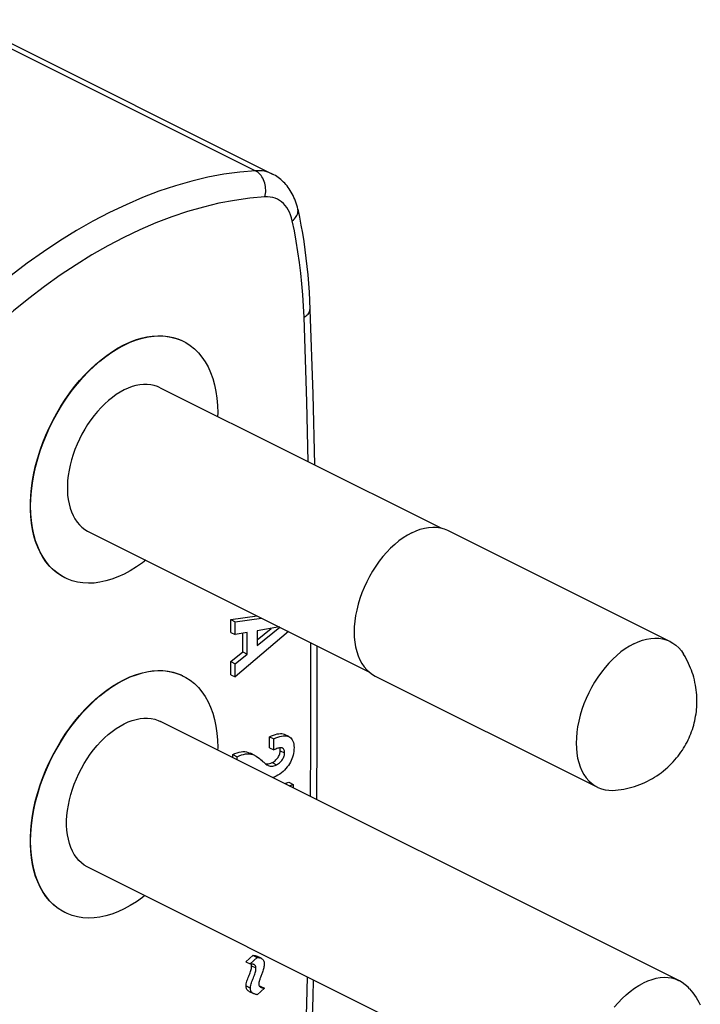
# Model space of a CAD drawing. Units: millimetres. Extents: x 120 to 177, y -75 to 247.
# Drawn here: x 160 to 177, y 220 to 244 of the extents above; entities that cross this region are included whole.
import ezdxf

# ---------------------------------------------------------------- set-up
doc = ezdxf.new("R2010")
doc.units = ezdxf.units.MM
doc.header["$LTSCALE"] = 16.335
doc.layers.get('0').update_dxf_attribs({"linetype": 'CONTINUOUS'})
doc.layers.add('ASSI', color=7, linetype='CONTINUOUS')
doc.layers.add('RACCORDO', color=7, linetype='CONTINUOUS')

msp = doc.modelspace()

# ---------------------------------------------------------------- linework, layer by layer
at = {"color": 7, "linetype": 'CONTINUOUS'}
for p, q in [((163.407, 235.097), (170.3, 231.651)), ((161.64, 231.564), (168.535, 228.116)), ((170.482, 231.587), (175.939, 228.859)), ((165.147, 229.396), (165.793, 229.488)), ((165.147, 229.083), (165.147, 229.396)), ((165.147, 229.396), (165.253, 229.343)), ((165.253, 229.343), (165.899, 229.435)), ((165.253, 229.03), (165.253, 229.343)), ((166.337, 229.216), (165.789, 229.12)), ((165.789, 228.757), (166.346, 229.211)), ((165.789, 228.896), (166.138, 229.181)), ((165.147, 229.083), (165.253, 229.03)), ((166.557, 229.105), (165.253, 227.991)), ((165.545, 229.077), (165.253, 229.03)), ((165.439, 228.604), (165.439, 229.06)), ((165.545, 228.551), (165.545, 229.077)), ((165.789, 229.12), (165.789, 228.757)), ((165.147, 228.367), (165.439, 228.604)), ((165.253, 228.314), (165.545, 228.551)), ((165.439, 228.604), (165.545, 228.551)), ((165.147, 228.044), (165.147, 228.367)), ((165.147, 228.367), (165.253, 228.314)), ((165.253, 227.991), (165.253, 228.314)), ((165.147, 228.044), (165.253, 227.991)), ((168.626, 228.048), (168.693, 228.01)), ((168.693, 228.01), (174.15, 225.281)), ((176.167, 220.517), (163.418, 226.892)), ((166.095, 226.247), (166.095, 226.517)), ((166.095, 226.517), (166.202, 226.464)), ((166.572, 226.523), (166.466, 226.576)), ((166.095, 226.247), (166.202, 226.194)), ((166.202, 226.194), (166.202, 226.464)), ((166.415, 226.24), (166.406, 226.244)), ((165.19, 226.006), (165.19, 226.079)), ((165.19, 226.079), (165.296, 226.026)), ((165.296, 225.953), (165.296, 226.026)), ((165.735, 226.059), (165.629, 226.112)), ((166.358, 226.176), (166.464, 226.123)), ((166.032, 225.829), (166.05, 225.819)), ((166.47, 225.366), (166.567, 225.402)), ((166.567, 225.402), (166.673, 225.349)), ((166.576, 225.313), (166.673, 225.349)), ((166.673, 225.349), (166.673, 225.264)), ((174.379, 216.94), (161.629, 223.314)), ((165.511, 220.987), (165.689, 221.147)), ((165.511, 220.987), (165.617, 220.934)), ((165.617, 220.934), (165.795, 221.094)), ((165.634, 220.934), (165.617, 220.934)), ((165.689, 221.147), (165.795, 221.094)), ((165.717, 220.919), (165.705, 220.924)), ((165.889, 221.075), (165.783, 221.128)), ((165.596, 220.259), (165.702, 220.206)), ((165.973, 220.338), (165.795, 220.178)), ((165.84, 220.396), (165.854, 220.393)), ((165.854, 220.393), (165.866, 220.391)), ((165.866, 220.391), (165.973, 220.338)), ((165.87, 220.366), (165.876, 220.363))]:
    msp.add_line(p, q, dxfattribs=at)
at = {"color": 253, "linetype": 'CONTINUOUS'}
for p, q in [((166.159, 225.882), (166.265, 225.829)), ((165.655, 220.892), (165.761, 220.839)), ((165.519, 220.394), (165.625, 220.341))]:
    msp.add_line(p, q, dxfattribs=at)
at = {"color": 7, "linetype": 'CONTINUOUS'}
for points in [[(162.524, 235.041), (162.426, 234.987), (162.329, 234.927), (162.233, 234.858), (162.139, 234.782), (162.046, 234.699), (161.956, 234.609), (161.868, 234.513), (161.784, 234.411), (161.703, 234.304), (161.626, 234.192), (161.554, 234.076), (161.486, 233.956), (161.423, 233.833), (161.366, 233.708), (161.314, 233.581), (161.269, 233.453), (161.229, 233.324), (161.196, 233.195), (161.169, 233.067), (161.148, 232.94), (161.135, 232.815), (161.128, 232.692), (161.128, 232.573), (161.135, 232.457), (161.148, 232.346), (161.169, 232.239), (161.196, 232.138), (161.229, 232.042), (161.269, 231.953), (161.314, 231.871), (161.366, 231.795), (161.423, 231.727), (161.486, 231.667), (161.554, 231.615), (161.626, 231.571), (161.641, 231.564)], [(163.407, 235.097), (163.345, 235.125), (163.264, 235.151), (163.179, 235.168), (163.092, 235.177), (163.001, 235.176), (162.908, 235.167), (162.814, 235.149), (162.719, 235.122), (162.622, 235.086), (162.524, 235.041)], [(169.588, 231.53), (169.694, 231.579), (169.799, 231.617), (169.902, 231.644), (170.004, 231.662), (170.105, 231.669), (170.201, 231.666), (170.295, 231.652), (170.384, 231.628)], [(170.384, 231.628), (170.469, 231.593), (170.482, 231.587)], [(169.588, 231.53), (169.481, 231.472), (169.376, 231.405), (169.273, 231.33), (169.171, 231.245), (169.071, 231.152), (168.974, 231.052), (168.881, 230.945), (168.791, 230.831), (168.706, 230.712), (168.626, 230.587), (168.551, 230.458), (168.482, 230.326), (168.419, 230.19), (168.363, 230.052), (168.314, 229.913), (168.271, 229.773), (168.236, 229.633), (168.209, 229.494), (168.189, 229.358), (168.177, 229.223), (168.173, 229.091), (168.177, 228.964), (168.189, 228.841), (168.209, 228.724), (168.236, 228.612), (168.271, 228.507), (168.314, 228.41), (168.363, 228.32), (168.419, 228.238), (168.482, 228.166), (168.551, 228.102), (168.626, 228.048)], [(175.044, 228.802), (175.15, 228.85), (175.255, 228.888), (175.359, 228.916), (175.461, 228.934), (175.561, 228.941), (175.658, 228.938), (175.751, 228.924), (175.841, 228.9), (175.926, 228.865), (175.939, 228.859)], [(175.044, 228.802), (174.938, 228.745), (174.833, 228.678), (174.729, 228.602), (174.627, 228.517), (174.527, 228.424), (174.431, 228.324), (174.337, 228.217), (174.247, 228.103), (174.162, 227.984), (174.082, 227.859), (174.007, 227.73), (173.938, 227.597), (173.876, 227.462), (173.819, 227.324), (173.77, 227.185), (173.728, 227.045), (173.693, 226.905), (173.665, 226.766), (173.646, 226.629), (173.634, 226.495), (173.63, 226.363), (173.634, 226.236), (173.646, 226.113), (173.665, 225.995), (173.693, 225.884), (173.728, 225.779), (173.77, 225.682), (173.819, 225.592), (173.876, 225.51), (173.938, 225.437), (174.007, 225.374), (174.082, 225.32), (174.15, 225.281)], [(175.939, 228.859), (176.006, 228.821), (176.081, 228.767), (176.15, 228.703), (176.213, 228.63), (176.269, 228.548)], [(175.38, 225.427), (175.441, 225.458), (175.5, 225.491), (175.557, 225.526), (175.612, 225.561), (175.665, 225.597), (175.717, 225.635), (175.772, 225.678), (175.826, 225.723), (175.878, 225.768), (175.925, 225.813), (175.97, 225.857), (176.013, 225.903), (176.055, 225.95), (176.096, 225.997), (176.134, 226.045), (176.17, 226.093), (176.204, 226.141), (176.237, 226.189), (176.268, 226.238), (176.298, 226.288), (176.326, 226.338), (176.353, 226.389), (176.378, 226.44), (176.402, 226.491), (176.424, 226.542), (176.446, 226.594), (176.465, 226.647), (176.483, 226.699), (176.5, 226.752), (176.516, 226.806), (176.53, 226.859), (176.543, 226.913), (176.554, 226.967), (176.564, 227.023), (176.573, 227.078), (176.581, 227.135), (176.587, 227.191), (176.591, 227.249), (176.594, 227.307), (176.596, 227.366), (176.596, 227.426), (176.594, 227.487), (176.591, 227.548), (176.586, 227.609), (176.579, 227.67), (176.57, 227.73), (176.56, 227.789), (176.548, 227.85), (176.534, 227.914), (176.517, 227.979), (176.499, 228.042), (176.48, 228.099), (176.461, 228.152), (176.441, 228.207), (176.417, 228.263), (176.392, 228.32), (176.364, 228.377), (176.335, 228.434), (176.303, 228.491), (176.269, 228.548)], [(162.524, 226.835), (162.623, 226.881), (162.721, 226.917), (162.818, 226.944), (162.913, 226.963), (163.008, 226.973), (163.099, 226.973), (163.187, 226.964), (163.273, 226.947), (163.355, 226.92), (163.418, 226.892)], [(161.629, 223.314), (161.615, 223.322), (161.541, 223.366), (161.473, 223.419), (161.409, 223.48), (161.351, 223.549), (161.299, 223.625), (161.253, 223.708), (161.212, 223.799), (161.179, 223.895), (161.152, 223.998), (161.131, 224.106), (161.117, 224.219), (161.11, 224.336), (161.11, 224.457), (161.117, 224.581), (161.131, 224.707), (161.152, 224.836), (161.179, 224.966), (161.212, 225.096), (161.253, 225.227), (161.299, 225.357), (161.351, 225.485), (161.409, 225.613), (161.473, 225.737), (161.541, 225.858), (161.615, 225.976), (161.692, 226.089), (161.774, 226.197), (161.86, 226.301), (161.948, 226.398), (162.04, 226.489), (162.134, 226.573), (162.23, 226.65), (162.326, 226.72), (162.424, 226.781), (162.524, 226.835)], [(166.095, 226.517), (166.145, 226.54), (166.193, 226.56), (166.238, 226.575), (166.282, 226.587), (166.323, 226.594), (166.361, 226.597), (166.396, 226.596), (166.429, 226.59), (166.459, 226.579), (166.466, 226.576)], [(166.202, 226.464), (166.252, 226.488), (166.301, 226.507), (166.347, 226.523), (166.39, 226.534), (166.432, 226.542), (166.47, 226.544), (166.506, 226.542), (166.538, 226.536), (166.568, 226.525), (166.572, 226.523)], [(166.572, 226.523), (166.594, 226.51), (166.617, 226.491), (166.637, 226.468), (166.655, 226.441), (166.67, 226.41), (166.682, 226.375), (166.69, 226.337), (166.695, 226.296), (166.697, 226.251)], [(166.697, 226.251), (166.695, 226.202), (166.69, 226.155), (166.683, 226.109), (166.673, 226.064), (166.66, 226.02), (166.645, 225.977), (166.627, 225.935), (166.607, 225.894), (166.584, 225.854), (166.558, 225.814), (166.53, 225.775), (166.499, 225.737), (166.465, 225.701), (166.428, 225.665), (166.388, 225.632), (166.346, 225.601), (166.302, 225.573), (166.255, 225.546)], [(166.406, 226.244), (166.391, 226.247), (166.374, 226.249), (166.356, 226.248), (166.337, 226.246), (166.317, 226.241), (166.295, 226.234), (166.273, 226.226)], [(166.358, 226.176), (166.357, 226.2), (166.354, 226.221), (166.349, 226.24), (166.347, 226.247)], [(165.19, 226.079), (165.244, 226.104), (165.296, 226.124), (165.346, 226.138), (165.394, 226.148), (165.44, 226.153), (165.485, 226.153), (165.529, 226.147), (165.573, 226.135), (165.614, 226.119), (165.629, 226.112)], [(165.296, 226.026), (165.351, 226.051), (165.404, 226.071), (165.455, 226.086), (165.503, 226.096), (165.548, 226.101), (165.593, 226.1), (165.639, 226.093), (165.685, 226.08), (165.727, 226.063), (165.735, 226.059)], [(165.735, 226.059), (165.767, 226.042), (165.803, 226.017), (165.837, 225.992), (165.868, 225.966), (165.897, 225.939), (165.925, 225.914), (165.952, 225.89), (165.978, 225.867), (166.005, 225.846), (166.032, 225.829)], [(166.159, 225.882), (166.184, 225.896), (166.208, 225.912), (166.23, 225.929), (166.251, 225.948), (166.27, 225.968), (166.288, 225.989), (166.303, 226.011), (166.317, 226.034), (166.329, 226.056), (166.339, 226.078), (166.347, 226.1), (166.352, 226.121), (166.356, 226.14), (166.358, 226.159), (166.358, 226.176)], [(166.273, 226.226), (166.25, 226.217), (166.226, 226.206), (166.202, 226.194)], [(166.265, 225.829), (166.29, 225.843), (166.314, 225.859), (166.336, 225.876), (166.357, 225.895), (166.377, 225.916), (166.394, 225.937), (166.41, 225.959), (166.423, 225.981), (166.435, 226.003), (166.445, 226.025), (166.453, 226.047), (166.459, 226.068), (166.462, 226.087), (166.464, 226.106), (166.464, 226.123)], [(166.464, 226.123), (166.463, 226.147), (166.46, 226.169), (166.455, 226.188), (166.449, 226.204), (166.44, 226.218), (166.43, 226.229), (166.419, 226.237), (166.415, 226.24)], [(165.995, 225.854), (166.006, 225.851), (166.034, 225.849), (166.064, 225.851), (166.095, 225.857), (166.126, 225.867), (166.159, 225.882)], [(166.05, 225.819), (166.059, 225.815), (166.086, 225.804), (166.114, 225.798), (166.143, 225.796), (166.172, 225.798), (166.202, 225.804), (166.233, 225.814), (166.265, 225.829)], [(166.255, 225.546), (166.205, 225.524), (166.175, 225.514)], [(174.15, 225.281), (174.162, 225.275), (174.247, 225.241), (174.337, 225.217), (174.431, 225.203), (174.527, 225.2), (174.597, 225.203)], [(174.597, 225.203), (174.664, 225.211), (174.731, 225.22), (174.799, 225.231), (174.866, 225.245), (174.932, 225.261), (174.998, 225.278), (175.064, 225.298), (175.128, 225.32), (175.193, 225.344), (175.256, 225.369), (175.318, 225.397), (175.38, 225.427)], [(165.705, 220.924), (165.692, 220.928), (165.679, 220.931), (165.665, 220.933), (165.65, 220.934), (165.634, 220.934)], [(165.655, 220.892), (165.655, 220.906), (165.653, 220.918), (165.649, 220.929), (165.647, 220.934)], [(165.689, 221.147), (165.715, 221.146), (165.739, 221.142), (165.762, 221.136), (165.783, 221.128)], [(165.761, 220.839), (165.761, 220.852), (165.759, 220.865), (165.755, 220.876), (165.75, 220.887), (165.744, 220.897), (165.736, 220.906), (165.727, 220.913), (165.717, 220.919)], [(165.795, 221.094), (165.821, 221.093), (165.845, 221.089), (165.868, 221.083), (165.889, 221.075)], [(165.889, 221.075), (165.906, 221.064), (165.922, 221.052), (165.935, 221.037), (165.946, 221.02), (165.954, 221.001), (165.96, 220.98), (165.964, 220.957), (165.965, 220.931)], [(165.965, 220.931), (165.964, 220.91), (165.961, 220.887), (165.957, 220.863), (165.952, 220.838), (165.945, 220.812), (165.938, 220.787), (165.93, 220.761), (165.922, 220.736), (165.913, 220.711), (165.905, 220.688)], [(165.519, 220.394), (165.521, 220.421), (165.524, 220.449), (165.53, 220.478), (165.538, 220.508), (165.549, 220.538), (165.56, 220.569), (165.572, 220.6), (165.586, 220.632), (165.598, 220.662), (165.61, 220.692), (165.621, 220.72), (165.63, 220.748), (165.638, 220.775), (165.644, 220.801), (165.649, 220.825), (165.653, 220.849), (165.655, 220.871), (165.655, 220.892)], [(165.625, 220.341), (165.626, 220.365), (165.629, 220.391), (165.634, 220.417), (165.641, 220.445), (165.651, 220.473), (165.661, 220.503), (165.673, 220.533), (165.686, 220.565), (165.699, 220.596), (165.711, 220.627), (165.723, 220.657), (165.734, 220.687), (165.742, 220.715), (165.749, 220.743), (165.755, 220.769), (165.759, 220.794), (165.761, 220.817), (165.761, 220.839)], [(165.905, 220.688), (165.881, 220.625), (165.874, 220.605), (165.86, 220.567)], [(165.86, 220.567), (165.854, 220.549), (165.848, 220.532), (165.843, 220.515), (165.838, 220.499), (165.834, 220.484), (165.832, 220.469), (165.83, 220.454), (165.829, 220.441)], [(165.829, 220.441), (165.829, 220.43), (165.831, 220.42), (165.833, 220.41), (165.837, 220.401), (165.842, 220.392), (165.847, 220.385), (165.854, 220.378), (165.862, 220.371), (165.87, 220.366)], [(174.566, 219.875), (174.659, 219.982), (174.756, 220.082), (174.856, 220.175), (174.958, 220.26), (175.062, 220.336), (175.167, 220.403), (175.273, 220.461)], [(176.167, 220.517), (176.155, 220.524), (176.07, 220.558), (175.98, 220.582), (175.887, 220.596), (175.79, 220.599), (175.69, 220.592), (175.588, 220.574), (175.484, 220.547), (175.379, 220.509), (175.273, 220.461)], [(176.411, 220.326), (176.379, 220.361), (176.31, 220.425), (176.235, 220.479), (176.167, 220.517)], [(165.596, 220.26), (165.584, 220.266), (165.57, 220.275), (165.558, 220.286), (165.547, 220.298), (165.538, 220.311), (165.531, 220.326), (165.526, 220.342), (165.522, 220.359), (165.52, 220.376), (165.519, 220.394)], [(165.702, 220.206), (165.692, 220.212), (165.678, 220.221), (165.666, 220.231), (165.655, 220.242), (165.646, 220.255), (165.639, 220.269), (165.633, 220.285), (165.629, 220.302), (165.626, 220.321), (165.625, 220.341)], [(165.795, 220.178), (165.776, 220.182), (165.757, 220.187), (165.739, 220.192), (165.722, 220.198), (165.706, 220.204), (165.702, 220.206)], [(165.876, 220.363), (165.88, 220.361), (165.89, 220.357), (165.9, 220.353), (165.911, 220.35), (165.923, 220.347), (165.935, 220.345), (165.947, 220.342), (165.959, 220.34), (165.973, 220.338)], [(176.411, 220.326), (176.453, 220.275), (176.494, 220.223), (176.534, 220.168), (176.573, 220.111), (176.611, 220.053), (176.646, 219.993), (176.678, 219.933)]]:
    msp.add_lwpolyline(points, dxfattribs=at)
at = {"layer": 'ASSI', "color": 7, "linetype": 'CONTINUOUS'}
for p, q in [((163.977, 236.237), (163.97, 236.241)), ((161.07, 230.424), (161.063, 230.427)), ((161.125, 230.398), (161.07, 230.424)), ((163.977, 228.01), (163.97, 228.014)), ((161.07, 222.196), (161.063, 222.2)), ((161.125, 222.171), (161.07, 222.196))]:
    msp.add_line(p, q, dxfattribs=at)
for points in [[(162.517, 236.149), (162.659, 236.214), (162.8, 236.269), (162.939, 236.312), (163.077, 236.344), (163.213, 236.364), (163.347, 236.374), (163.477, 236.371), (163.604, 236.357), (163.726, 236.332), (163.844, 236.295), (163.957, 236.247)], [(162.524, 236.145), (162.675, 236.214), (162.825, 236.271), (162.972, 236.315), (163.118, 236.346), (163.263, 236.365), (163.403, 236.37), (163.54, 236.363), (163.673, 236.342), (163.8, 236.309), (163.922, 236.263), (163.977, 236.237)], [(163.977, 236.237), (164.039, 236.204), (164.149, 236.133), (164.251, 236.05), (164.347, 235.955), (164.435, 235.85), (164.514, 235.733), (164.585, 235.606), (164.647, 235.469), (164.7, 235.323), (164.743, 235.169), (164.778, 235.006), (164.802, 234.837), (164.817, 234.661), (164.822, 234.479), (164.819, 234.391)], [(161.063, 230.427), (160.968, 230.48), (160.867, 230.55), (160.771, 230.63), (160.683, 230.721), (160.601, 230.821), (160.526, 230.932), (160.459, 231.051), (160.4, 231.179), (160.349, 231.315), (160.306, 231.459), (160.272, 231.609), (160.246, 231.767), (160.228, 231.93), (160.22, 232.099), (160.22, 232.272), (160.228, 232.45), (160.246, 232.63), (160.272, 232.814), (160.306, 232.999), (160.349, 233.185), (160.4, 233.373), (160.459, 233.56), (160.526, 233.746), (160.601, 233.931), (160.683, 234.113), (160.771, 234.292), (160.867, 234.469), (160.968, 234.64), (161.076, 234.806), (161.189, 234.967), (161.307, 235.122), (161.429, 235.27), (161.556, 235.411), (161.686, 235.543), (161.82, 235.668), (161.956, 235.783), (162.094, 235.889), (162.234, 235.986), (162.374, 236.072), (162.517, 236.149)], [(161.07, 230.424), (161.008, 230.457), (160.899, 230.528), (160.796, 230.611), (160.7, 230.706), (160.613, 230.811), (160.534, 230.928), (160.463, 231.055), (160.401, 231.192), (160.348, 231.337), (160.304, 231.492), (160.27, 231.654), (160.245, 231.824), (160.231, 232), (160.226, 232.181), (160.231, 232.368), (160.245, 232.559), (160.27, 232.753), (160.304, 232.949), (160.348, 233.147), (160.401, 233.346), (160.463, 233.544), (160.534, 233.743), (160.613, 233.939), (160.7, 234.132), (160.796, 234.323), (160.899, 234.508), (161.008, 234.689), (161.125, 234.864), (161.247, 235.032), (161.375, 235.193), (161.508, 235.347), (161.644, 235.491), (161.785, 235.626), (161.929, 235.752), (162.075, 235.867), (162.223, 235.97), (162.372, 236.063), (162.524, 236.145)], [(163.053, 230.858), (162.972, 230.794), (162.825, 230.691), (162.675, 230.598), (162.524, 230.516)], [(162.524, 230.516), (162.372, 230.446), (162.223, 230.39), (162.075, 230.346), (161.929, 230.314), (161.785, 230.296), (161.644, 230.29), (161.508, 230.298), (161.375, 230.319), (161.247, 230.352), (161.125, 230.398)], [(162.517, 227.921), (162.659, 227.987), (162.8, 228.041), (162.939, 228.085), (163.077, 228.116), (163.213, 228.137), (163.347, 228.146), (163.477, 228.144), (163.604, 228.13), (163.726, 228.105), (163.844, 228.068), (163.957, 228.02)], [(162.524, 227.918), (162.675, 227.987), (162.825, 228.044), (162.972, 228.088), (163.118, 228.119), (163.263, 228.138), (163.403, 228.143), (163.54, 228.136), (163.673, 228.115), (163.8, 228.082), (163.922, 228.036), (163.977, 228.01)], [(163.977, 228.01), (164.039, 227.977), (164.149, 227.906), (164.251, 227.823), (164.347, 227.728), (164.435, 227.622), (164.514, 227.506), (164.585, 227.378), (164.647, 227.242), (164.7, 227.096), (164.743, 226.941), (164.778, 226.779), (164.802, 226.61), (164.817, 226.434), (164.822, 226.252), (164.82, 226.191)], [(161.063, 222.2), (160.968, 222.253), (160.867, 222.322), (160.771, 222.403), (160.683, 222.494), (160.601, 222.594), (160.526, 222.705), (160.459, 222.824), (160.4, 222.951), (160.349, 223.088), (160.306, 223.231), (160.272, 223.382), (160.246, 223.54), (160.228, 223.703), (160.22, 223.871), (160.22, 224.045), (160.228, 224.222), (160.246, 224.403), (160.272, 224.587), (160.306, 224.772), (160.349, 224.958), (160.4, 225.146), (160.459, 225.333), (160.526, 225.519), (160.601, 225.704), (160.683, 225.886), (160.771, 226.065), (160.867, 226.241), (160.968, 226.413), (161.076, 226.579), (161.189, 226.74), (161.307, 226.895), (161.429, 227.043), (161.556, 227.184), (161.686, 227.316), (161.82, 227.44), (161.956, 227.556), (162.094, 227.662), (162.234, 227.758), (162.374, 227.845), (162.517, 227.921)], [(161.07, 222.196), (161.008, 222.23), (160.899, 222.3), (160.796, 222.383), (160.7, 222.478), (160.613, 222.584), (160.534, 222.701), (160.463, 222.828), (160.401, 222.965), (160.348, 223.11), (160.304, 223.265), (160.27, 223.427), (160.245, 223.596), (160.231, 223.773), (160.226, 223.954), (160.231, 224.14), (160.245, 224.332), (160.27, 224.525), (160.304, 224.721), (160.348, 224.92), (160.401, 225.119), (160.463, 225.317), (160.534, 225.516), (160.613, 225.711), (160.7, 225.905), (160.796, 226.095), (160.899, 226.281), (161.008, 226.461), (161.125, 226.637), (161.247, 226.805), (161.375, 226.966), (161.508, 227.119), (161.644, 227.264), (161.785, 227.399), (161.929, 227.525), (162.075, 227.64), (162.223, 227.743), (162.372, 227.836), (162.524, 227.918)], [(163.031, 222.613), (162.972, 222.567), (162.825, 222.463), (162.675, 222.371), (162.524, 222.289)], [(162.524, 222.289), (162.372, 222.219), (162.223, 222.162), (162.075, 222.119), (161.929, 222.087), (161.785, 222.069), (161.644, 222.063), (161.508, 222.071), (161.375, 222.091), (161.247, 222.125), (161.125, 222.171)]]:
    msp.add_lwpolyline(points, dxfattribs=at)
at = {"layer": 'RACCORDO', "color": 253, "linetype": 'CONTINUOUS'}
msp.add_line((158.323, 244.14), (165.748, 240.428), dxfattribs=at)
at = {"layer": 'RACCORDO', "color": 7, "linetype": 'CONTINUOUS'}
msp.add_line((158.739, 244.06), (166.164, 240.347), dxfattribs=at)
at = {"layer": 'RACCORDO', "color": 253, "linetype": 'CONTINUOUS'}
for points in [[(165.748, 240.428), (165.363, 240.394), (164.973, 240.341), (164.579, 240.266), (164.182, 240.172), (163.782, 240.057), (163.379, 239.922), (162.975, 239.768), (162.569, 239.593), (162.163, 239.4), (161.757, 239.187), (161.351, 238.956), (160.947, 238.706), (160.544, 238.438), (160.144, 238.153), (159.747, 237.85), (159.353, 237.53), (158.963, 237.195), (158.578, 236.843)], [(166.164, 240.347), (166.154, 240.352), (166.079, 240.384), (166.001, 240.407), (165.919, 240.422), (165.835, 240.429), (165.748, 240.428)], [(165.982, 239.784), (165.991, 239.825), (165.997, 239.867), (166.001, 239.911), (166.001, 239.954), (165.999, 239.998), (165.994, 240.041), (165.986, 240.084), (165.976, 240.125), (165.963, 240.166), (165.947, 240.205), (165.929, 240.242), (165.908, 240.277), (165.886, 240.309), (165.861, 240.339), (165.835, 240.366), (165.807, 240.39), (165.778, 240.41), (165.748, 240.428)], [(165.982, 239.784), (165.609, 239.751), (165.233, 239.699), (164.853, 239.628), (164.469, 239.536), (164.082, 239.425), (163.693, 239.295), (163.302, 239.146), (162.909, 238.977), (162.517, 238.79), (162.124, 238.584), (161.732, 238.36), (161.341, 238.119), (160.952, 237.86), (160.564, 237.584), (160.18, 237.291), (159.801, 236.983), (159.424, 236.659), (159.051, 236.318)], [(166.655, 239.198), (166.637, 239.272), (166.614, 239.342), (166.587, 239.407), (166.555, 239.468), (166.519, 239.525), (166.48, 239.576), (166.437, 239.622), (166.39, 239.663), (166.34, 239.698), (166.287, 239.727), (166.23, 239.751), (166.172, 239.768), (166.111, 239.779), (166.047, 239.784), (165.982, 239.784)], [(166.655, 239.198), (166.684, 239.223), (166.71, 239.248), (166.732, 239.275), (166.752, 239.302), (166.767, 239.33), (166.78, 239.358), (166.789, 239.386), (166.794, 239.415), (166.795, 239.442), (166.792, 239.47), (166.79, 239.48)], [(166.942, 236.827), (166.929, 237.103), (166.912, 237.376), (166.89, 237.646), (166.863, 237.913), (166.831, 238.177), (166.794, 238.437), (166.753, 238.694), (166.706, 238.948), (166.655, 239.198)], [(166.942, 236.827), (166.971, 236.844), (166.998, 236.863), (167.021, 236.883), (167.041, 236.904), (167.058, 236.926), (167.071, 236.948), (167.081, 236.971), (167.086, 236.994), (167.088, 237.017), (167.088, 237.022)], [(167.045, 233.278), (167.009, 234.748), (166.942, 236.827)], [(167.1, 225.051), (167.111, 226.347), (167.111, 228.461), (167.108, 228.83)], [(166.942, 217.812), (167.009, 219.958), (167.025, 220.616)]]:
    msp.add_lwpolyline(points, dxfattribs=at)
at = {"layer": 'RACCORDO', "color": 7, "linetype": 'CONTINUOUS'}
for points in [[(166.79, 239.48), (166.778, 239.532), (166.765, 239.583), (166.75, 239.633), (166.733, 239.681), (166.715, 239.728), (166.696, 239.774), (166.675, 239.818), (166.653, 239.861), (166.63, 239.902), (166.606, 239.942), (166.581, 239.981), (166.554, 240.018), (166.527, 240.053), (166.499, 240.087), (166.469, 240.12), (166.439, 240.151), (166.407, 240.18), (166.375, 240.209), (166.342, 240.235), (166.308, 240.261), (166.273, 240.285), (166.238, 240.307), (166.201, 240.328), (166.164, 240.347)], [(166.79, 239.48), (166.831, 239.286), (166.868, 239.089), (166.903, 238.89), (166.935, 238.69), (166.964, 238.487), (166.99, 238.283), (167.013, 238.077), (167.034, 237.869), (167.052, 237.66), (167.067, 237.448), (167.079, 237.236), (167.088, 237.022)], [(167.088, 237.022), (167.156, 234.94), (167.198, 233.201)], [(167.256, 228.756), (167.257, 228.639), (167.257, 226.522), (167.245, 224.979)], [(167.166, 220.546), (167.156, 220.121), (167.088, 217.971)]]:
    msp.add_lwpolyline(points, dxfattribs=at)

doc.saveas('drawing.dxf')
